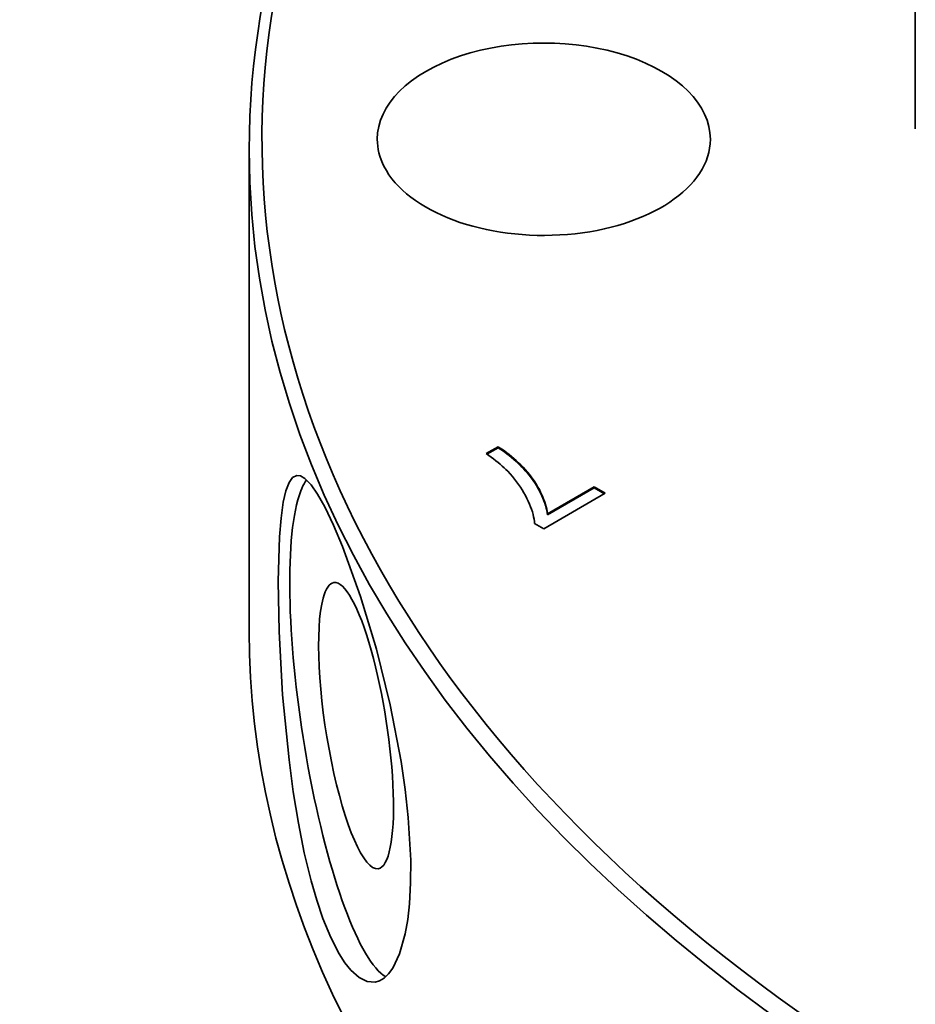
# Model space of a CAD drawing. Extents: x 8 to 406, y 8 to 280.
# Drawn here: x 297 to 308, y 174 to 186 of the extents above; entities that cross this region are included whole.
import ezdxf

# ---------------------------------------------------------------- set-up
doc = ezdxf.new("R2010")
doc.units = 0

msp = doc.modelspace()

# ---------------------------------------------------------------- linework, layer by layer
at = {"color": 7, "lineweight": 35}
msp.add_line((308.161, 184.907), (308.161, 213.485), dxfattribs=at)
at = {"color": 7, "lineweight": 35, "ltscale": 0.156495}
msp.add_line((299.494, 178.375), (299.494, 184.635), dxfattribs=at)
at = {"color": 7, "lineweight": 35, "ltscale": 0.004508}
msp.add_line((302.576, 180.683), (302.732, 180.773), dxfattribs=at)
at = {"color": 7, "lineweight": 35, "ltscale": 0.004194}
msp.add_line((302.587, 180.675), (302.732, 180.759), dxfattribs=at)
at = {"color": 7, "lineweight": 35, "ltscale": 0.000846045}
for p, q in [((302.732, 180.773), (302.761, 180.755)), ((302.732, 180.759), (302.761, 180.741))]:
    msp.add_line(p, q, dxfattribs=at)
at = {"color": 7, "lineweight": 35, "ltscale": 0.000340271}
for p, q in [((302.732, 180.773), (302.732, 180.759)), ((302.761, 180.755), (302.761, 180.741)), ((302.79, 180.736), (302.79, 180.722)), ((302.819, 180.715), (302.819, 180.702)), ((302.878, 180.671), (302.878, 180.657)), ((302.907, 180.646), (302.907, 180.633)), ((302.967, 180.594), (302.967, 180.58)), ((303.028, 180.536), (303.028, 180.522)), ((303.057, 180.506), (303.057, 180.492)), ((303.086, 180.475), (303.086, 180.461)), ((303.139, 180.412), (303.139, 180.398)), ((303.164, 180.38), (303.164, 180.367)), ((303.188, 180.348), (303.188, 180.334)), ((303.21, 180.315), (303.21, 180.302)), ((303.231, 180.282), (303.231, 180.268)), ((303.251, 180.249), (303.251, 180.235)), ((303.269, 180.215), (303.269, 180.201)), ((303.286, 180.181), (303.286, 180.167)), ((303.981, 180.252), (303.981, 180.238)), ((303.302, 180.148), (303.302, 180.134)), ((303.316, 180.115), (303.316, 180.102)), ((303.329, 180.083), (303.329, 180.069)), ((303.34, 180.052), (303.34, 180.038)), ((303.35, 180.021), (303.35, 180.007)), ((303.371, 179.931), (303.371, 179.917)), ((303.375, 179.902), (303.375, 179.888))]:
    msp.add_line(p, q, dxfattribs=at)
at = {"color": 7, "lineweight": 35, "ltscale": 0.000867574}
for p, q in [((302.761, 180.755), (302.79, 180.736)), ((302.761, 180.741), (302.79, 180.722))]:
    msp.add_line(p, q, dxfattribs=at)
at = {"color": 7, "lineweight": 35, "ltscale": 0.000888972}
for p, q in [((302.79, 180.736), (302.819, 180.715)), ((302.79, 180.722), (302.819, 180.702))]:
    msp.add_line(p, q, dxfattribs=at)
at = {"color": 7, "lineweight": 35, "ltscale": 0.000911878}
msp.add_line((302.819, 180.715), (302.848, 180.694), dxfattribs=at)
at = {"color": 7, "lineweight": 35, "ltscale": 0.000911651}
msp.add_line((302.819, 180.702), (302.848, 180.68), dxfattribs=at)
at = {"color": 7, "lineweight": 35, "ltscale": 0.00093456}
msp.add_line((302.848, 180.694), (302.878, 180.671), dxfattribs=at)
at = {"color": 7, "lineweight": 35, "ltscale": 0.00033989}
for p, q in [((302.848, 180.694), (302.848, 180.68)), ((302.937, 180.621), (302.937, 180.607)), ((302.997, 180.565), (302.997, 180.552)), ((303.113, 180.444), (303.113, 180.43)), ((303.358, 179.99), (303.358, 179.976)), ((303.365, 179.96), (303.365, 179.947))]:
    msp.add_line(p, q, dxfattribs=at)
at = {"color": 7, "lineweight": 35, "ltscale": 0.00102}
msp.add_line((302.61, 180.66), (302.576, 180.683), dxfattribs=at)
at = {"color": 7, "lineweight": 35, "ltscale": 0.000994821}
msp.add_line((302.642, 180.637), (302.61, 180.66), dxfattribs=at)
at = {"color": 7, "lineweight": 35, "ltscale": 0.000969842}
msp.add_line((302.674, 180.614), (302.642, 180.637), dxfattribs=at)
at = {"color": 7, "lineweight": 35, "ltscale": 0.000946076}
msp.add_line((302.704, 180.591), (302.674, 180.614), dxfattribs=at)
at = {"color": 7, "lineweight": 35, "ltscale": 0.000921277}
msp.add_line((302.733, 180.568), (302.704, 180.591), dxfattribs=at)
at = {"color": 7, "lineweight": 35, "ltscale": 0.000897769}
msp.add_line((302.76, 180.545), (302.733, 180.568), dxfattribs=at)
at = {"color": 7, "lineweight": 35, "ltscale": 0.000934795}
msp.add_line((302.848, 180.68), (302.878, 180.657), dxfattribs=at)
at = {"color": 7, "lineweight": 35, "ltscale": 0.00095865}
for p, q in [((302.878, 180.671), (302.907, 180.646)), ((302.878, 180.657), (302.907, 180.633))]:
    msp.add_line(p, q, dxfattribs=at)
at = {"color": 7, "lineweight": 35, "ltscale": 0.000983266}
msp.add_line((302.907, 180.646), (302.937, 180.621), dxfattribs=at)
at = {"color": 7, "lineweight": 35, "ltscale": 0.000983017}
msp.add_line((302.907, 180.633), (302.937, 180.607), dxfattribs=at)
at = {"color": 7, "lineweight": 35, "ltscale": 0.001008}
for p, q in [((302.937, 180.621), (302.967, 180.594)), ((302.937, 180.607), (302.967, 180.58))]:
    msp.add_line(p, q, dxfattribs=at)
at = {"color": 7, "lineweight": 35, "ltscale": 0.001033}
msp.add_line((302.967, 180.594), (302.997, 180.565), dxfattribs=at)
at = {"color": 7, "lineweight": 35, "ltscale": 0.001032}
msp.add_line((302.967, 180.58), (302.997, 180.552), dxfattribs=at)
at = {"color": 7, "lineweight": 35, "ltscale": 0.001058}
msp.add_line((302.997, 180.565), (303.028, 180.536), dxfattribs=at)
at = {"color": 7, "lineweight": 35, "ltscale": 0.000875072}
msp.add_line((302.787, 180.522), (302.76, 180.545), dxfattribs=at)
at = {"color": 7, "lineweight": 35, "ltscale": 0.000851999}
msp.add_line((302.812, 180.499), (302.787, 180.522), dxfattribs=at)
at = {"color": 7, "lineweight": 35, "ltscale": 0.000830352}
msp.add_line((302.835, 180.476), (302.812, 180.499), dxfattribs=at)
at = {"color": 7, "lineweight": 35, "ltscale": 0.000808486}
msp.add_line((302.858, 180.453), (302.835, 180.476), dxfattribs=at)
at = {"color": 7, "lineweight": 35, "ltscale": 0.001128}
msp.add_line((302.889, 180.42), (302.858, 180.453), dxfattribs=at)
at = {"color": 7, "lineweight": 35, "ltscale": 0.001059}
msp.add_line((302.997, 180.552), (303.028, 180.522), dxfattribs=at)
at = {"color": 7, "lineweight": 35, "ltscale": 0.001063}
for p, q in [((303.028, 180.536), (303.057, 180.506)), ((303.028, 180.522), (303.057, 180.492))]:
    msp.add_line(p, q, dxfattribs=at)
at = {"color": 7, "lineweight": 35, "ltscale": 0.00105}
for p, q in [((303.057, 180.506), (303.086, 180.475)), ((303.057, 180.492), (303.086, 180.461))]:
    msp.add_line(p, q, dxfattribs=at)
at = {"color": 7, "lineweight": 35, "ltscale": 0.001035}
for p, q in [((303.086, 180.475), (303.113, 180.444)), ((303.086, 180.461), (303.113, 180.43))]:
    msp.add_line(p, q, dxfattribs=at)
at = {"color": 7, "lineweight": 35, "ltscale": 0.001022}
for p, q in [((303.113, 180.444), (303.139, 180.412)), ((303.113, 180.43), (303.139, 180.398))]:
    msp.add_line(p, q, dxfattribs=at)
at = {"color": 7, "lineweight": 35, "ltscale": 0.001115}
msp.add_line((302.918, 180.386), (302.889, 180.42), dxfattribs=at)
at = {"color": 7, "lineweight": 35, "ltscale": 0.001102}
msp.add_line((302.946, 180.352), (302.918, 180.386), dxfattribs=at)
at = {"color": 7, "lineweight": 35, "ltscale": 0.001092}
msp.add_line((302.973, 180.318), (302.946, 180.352), dxfattribs=at)
at = {"color": 7, "lineweight": 35, "ltscale": 0.001081}
msp.add_line((302.999, 180.283), (302.973, 180.318), dxfattribs=at)
at = {"color": 7, "lineweight": 35, "ltscale": 0.00101}
for p, q in [((303.139, 180.412), (303.164, 180.38)), ((303.139, 180.398), (303.164, 180.367))]:
    msp.add_line(p, q, dxfattribs=at)
at = {"color": 7, "lineweight": 35, "ltscale": 0.00099909}
for p, q in [((303.164, 180.38), (303.188, 180.348)), ((303.164, 180.367), (303.188, 180.334))]:
    msp.add_line(p, q, dxfattribs=at)
at = {"color": 7, "lineweight": 35, "ltscale": 0.000988436}
for p, q in [((303.188, 180.348), (303.21, 180.315)), ((303.188, 180.334), (303.21, 180.302))]:
    msp.add_line(p, q, dxfattribs=at)
at = {"color": 7, "lineweight": 35, "ltscale": 0.000979625}
for p, q in [((303.21, 180.315), (303.231, 180.282)), ((303.21, 180.302), (303.231, 180.268))]:
    msp.add_line(p, q, dxfattribs=at)
at = {"color": 7, "lineweight": 35, "ltscale": 0.001072}
msp.add_line((303.023, 180.248), (302.999, 180.283), dxfattribs=at)
at = {"color": 7, "lineweight": 35, "ltscale": 0.001065}
msp.add_line((303.046, 180.212), (303.023, 180.248), dxfattribs=at)
at = {"color": 7, "lineweight": 35, "ltscale": 0.001057}
msp.add_line((303.068, 180.175), (303.046, 180.212), dxfattribs=at)
at = {"color": 7, "lineweight": 35, "ltscale": 0.001052}
msp.add_line((303.088, 180.139), (303.068, 180.175), dxfattribs=at)
at = {"color": 7, "lineweight": 35, "ltscale": 0.000971399}
for p, q in [((303.231, 180.282), (303.251, 180.249)), ((303.231, 180.268), (303.251, 180.235))]:
    msp.add_line(p, q, dxfattribs=at)
at = {"color": 7, "lineweight": 35, "ltscale": 0.000963846}
for p, q in [((303.251, 180.249), (303.269, 180.215)), ((303.251, 180.235), (303.269, 180.201))]:
    msp.add_line(p, q, dxfattribs=at)
at = {"color": 7, "lineweight": 35, "ltscale": 0.000946506}
for p, q in [((303.269, 180.215), (303.286, 180.181)), ((303.269, 180.201), (303.286, 180.167))]:
    msp.add_line(p, q, dxfattribs=at)
at = {"color": 7, "lineweight": 35, "ltscale": 0.000918048}
for p, q in [((303.286, 180.181), (303.302, 180.148)), ((303.286, 180.167), (303.302, 180.134))]:
    msp.add_line(p, q, dxfattribs=at)
at = {"color": 7, "lineweight": 35, "ltscale": 0.017495}
for p, q in [((303.375, 179.902), (303.981, 180.252)), ((303.375, 179.888), (303.981, 180.238))]:
    msp.add_line(p, q, dxfattribs=at)
at = {"color": 7, "lineweight": 35, "ltscale": 0.004215}
msp.add_line((303.981, 180.252), (304.127, 180.168), dxfattribs=at)
at = {"color": 7, "lineweight": 35, "ltscale": 0.003875}
msp.add_line((303.981, 180.238), (304.115, 180.161), dxfattribs=at)
at = {"color": 7, "lineweight": 35, "ltscale": 0.001047}
msp.add_line((303.107, 180.101), (303.088, 180.139), dxfattribs=at)
at = {"color": 7, "lineweight": 35, "ltscale": 0.001025}
msp.add_line((303.125, 180.064), (303.107, 180.101), dxfattribs=at)
at = {"color": 7, "lineweight": 35, "ltscale": 0.000986168}
msp.add_line((303.141, 180.028), (303.125, 180.064), dxfattribs=at)
at = {"color": 7, "lineweight": 35, "ltscale": 0.000890405}
for p, q in [((303.302, 180.148), (303.316, 180.115)), ((303.302, 180.134), (303.316, 180.102))]:
    msp.add_line(p, q, dxfattribs=at)
at = {"color": 7, "lineweight": 35, "ltscale": 0.000863649}
for p, q in [((303.316, 180.115), (303.329, 180.083)), ((303.316, 180.102), (303.329, 180.069))]:
    msp.add_line(p, q, dxfattribs=at)
at = {"color": 7, "lineweight": 35, "ltscale": 0.023124}
msp.add_line((304.127, 180.168), (303.326, 179.705), dxfattribs=at)
at = {"color": 7, "lineweight": 35, "ltscale": 0.000837865}
for p, q in [((303.329, 180.083), (303.34, 180.052)), ((303.329, 180.069), (303.34, 180.038))]:
    msp.add_line(p, q, dxfattribs=at)
at = {"color": 7, "lineweight": 35, "ltscale": 0.000813278}
for p, q in [((303.34, 180.052), (303.35, 180.021)), ((303.34, 180.038), (303.35, 180.007))]:
    msp.add_line(p, q, dxfattribs=at)
at = {"color": 7, "lineweight": 35, "ltscale": 0.000948024}
msp.add_line((303.155, 179.993), (303.141, 180.028), dxfattribs=at)
at = {"color": 7, "lineweight": 35, "ltscale": 0.000911284}
msp.add_line((303.168, 179.959), (303.155, 179.993), dxfattribs=at)
at = {"color": 7, "lineweight": 35, "ltscale": 0.000875197}
msp.add_line((303.179, 179.926), (303.168, 179.959), dxfattribs=at)
at = {"color": 7, "lineweight": 35, "ltscale": 0.000840641}
msp.add_line((303.188, 179.893), (303.179, 179.926), dxfattribs=at)
at = {"color": 7, "lineweight": 35, "ltscale": 0.000789957}
msp.add_line((303.35, 180.021), (303.358, 179.99), dxfattribs=at)
at = {"color": 7, "lineweight": 35, "ltscale": 0.000789589}
msp.add_line((303.35, 180.007), (303.358, 179.976), dxfattribs=at)
at = {"color": 7, "lineweight": 35, "ltscale": 0.000767505}
for p, q in [((303.358, 179.99), (303.365, 179.96)), ((303.358, 179.976), (303.365, 179.947))]:
    msp.add_line(p, q, dxfattribs=at)
at = {"color": 7, "lineweight": 35, "ltscale": 0.000746781}
msp.add_line((303.365, 179.96), (303.371, 179.931), dxfattribs=at)
at = {"color": 7, "lineweight": 35, "ltscale": 0.000747156}
msp.add_line((303.365, 179.947), (303.371, 179.917), dxfattribs=at)
at = {"color": 7, "lineweight": 35, "ltscale": 0.000727286}
for p, q in [((303.371, 179.931), (303.375, 179.902)), ((303.371, 179.917), (303.375, 179.888))]:
    msp.add_line(p, q, dxfattribs=at)
at = {"color": 7, "lineweight": 35, "ltscale": 0.000807381}
msp.add_line((303.195, 179.862), (303.188, 179.893), dxfattribs=at)
at = {"color": 7, "lineweight": 35, "ltscale": 0.000776072}
msp.add_line((303.201, 179.831), (303.195, 179.862), dxfattribs=at)
at = {"color": 7, "lineweight": 35, "ltscale": 0.000745842}
msp.add_line((303.205, 179.802), (303.201, 179.831), dxfattribs=at)
at = {"color": 7, "lineweight": 35, "ltscale": 0.000718425}
msp.add_line((303.207, 179.773), (303.205, 179.802), dxfattribs=at)
at = {"color": 7, "lineweight": 35, "ltscale": 0.003412}
msp.add_line((303.326, 179.705), (303.207, 179.773), dxfattribs=at)
at = {"color": 7, "lineweight": 35}
for points in [[(299.937, 180.052), (299.97, 180.198), (300.012, 180.306), (300.058, 180.371), (300.112, 180.399)], [(300.112, 180.399), (300.163, 180.393), (300.218, 180.361), (300.298, 180.279), (300.384, 180.154), (300.476, 179.993), (300.591, 179.753), (300.709, 179.474), (300.943, 178.826), (301.148, 178.142), (301.328, 177.417), (301.469, 176.679), (301.523, 176.313), (301.563, 175.953), (301.595, 175.395), (301.594, 175.103), (301.579, 174.829), (301.556, 174.626), (301.524, 174.44), (301.451, 174.18)], [(301.131, 173.811), (301.028, 173.818), (300.923, 173.87), (300.817, 173.964), (300.739, 174.061), (300.663, 174.179), (300.554, 174.391), (300.453, 174.638), (300.373, 174.874), (300.3, 175.128), (300.211, 175.492), (300.135, 175.876), (300.068, 176.284), (300.012, 176.701), (299.929, 177.545), (299.882, 178.37), (299.871, 179.025), (299.887, 179.601), (299.908, 179.845), (299.937, 180.052)], [(301.451, 174.18), (301.361, 173.992), (301.307, 173.918), (301.248, 173.863), (301.191, 173.828), (301.131, 173.811)]]:
    msp.add_lwpolyline(points, dxfattribs=at)
for centre, major_axis, ratio, start_param, end_param in [((330.827, 184.772), (31.167, 0), 0.57735, 2.385147, 7.039642), ((330.827, 184.635), (31.333, 0), 0.57735, 2.379516, 3.141621), ((303.327, 184.772), (2.167, 0), 0.57735, 6.283157, 9.42475), ((303.327, 184.772), (2.167, 0), 0.57735, 3.141564, 3.426991), ((303.327, 184.772), (2.167, 0), 0.57735, 3.426991, 6.283157), ((330.827, 184.635), (31.333, 0), 0.57735, 3.141621, 5.997787), ((300.884, 177.145), (0.51, -3.294), 0.211325, 3.354002, 3.580475), ((300.884, 177.145), (0.51, -3.294), 0.211325, 3.580475, 6.114346), ((300.884, 177.145), (0.288, -1.861), 0.211325, 6.283144, 9.424737), ((300.884, 177.145), (0.288, -1.861), 0.211325, 3.141552, 3.580475), ((300.884, 177.145), (0.288, -1.861), 0.211325, 3.580475, 6.283144), ((330.827, 178.376), (31.333, 0), 0.57735, 3.141621, 6.283214)]:
    msp.add_ellipse(centre, major_axis=major_axis, ratio=ratio, start_param=start_param, end_param=end_param, dxfattribs=at)

doc.saveas('drawing.dxf')
